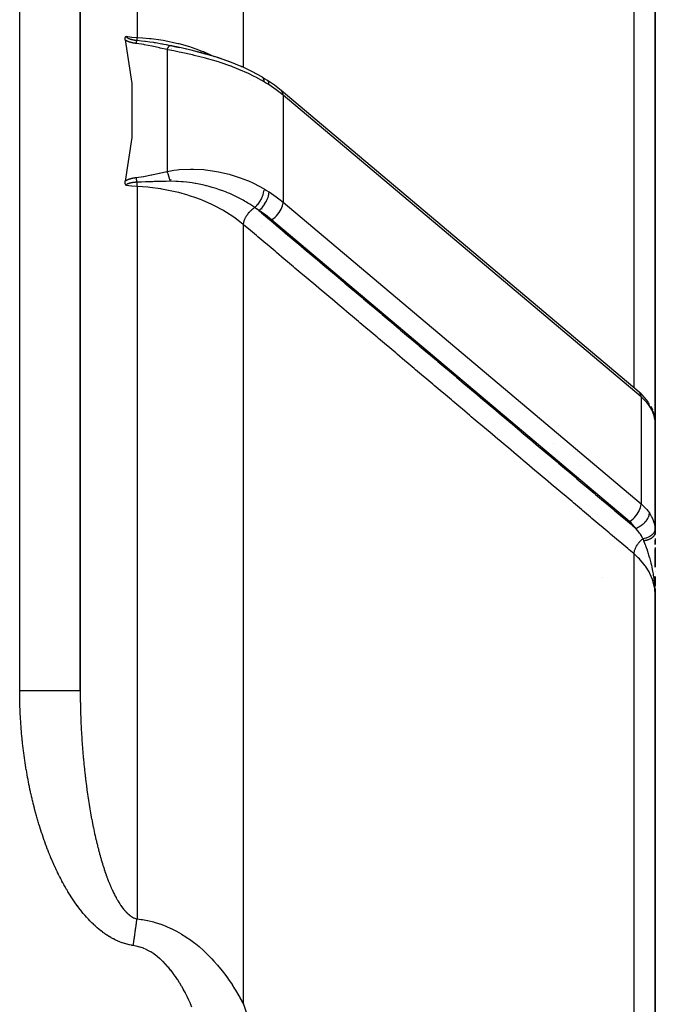
# Model space of a CAD drawing. Units: millimetres. Extents: x -402 to 651, y -437 to 437.
# Drawn here: x 49 to 70, y 336 to 369 of the extents above; entities that cross this region are included whole.
import ezdxf

# ---------------------------------------------------------------- set-up
doc = ezdxf.new("R2010")
doc.units = ezdxf.units.MM
doc.linetypes.add('DASHED', pattern=[9.652, 8.128, -1.524])
doc.layers.add('nevidi', color=4, linetype='DASHED')

msp = doc.modelspace()

# ---------------------------------------------------------------- linework, layer by layer
at = {"color": 2}
for p, q in [((51.001, 346.548), (51.001, 422)), ((51.001, 422), (51.001, 346.548)), ((70.001, 354.632), (70.001, 375.832)), ((70.001, 375.832), (70.001, 354.632)), ((54.337, 367.777), (53.963, 367.854)), ((54.337, 367.777), (53.97, 367.857)), ((54.001, 367.845), (54.001, 367.847)), ((54.001, 367.845), (54.001, 367.847)), ((54.001, 367.845), (54.001, 367.847)), ((54.001, 367.825), (54.001, 367.827)), ((54.001, 367.825), (54.001, 367.827)), ((54.001, 367.825), (54.001, 367.827)), ((54.001, 367.755), (54.001, 367.756)), ((54.001, 367.755), (54.001, 367.756)), ((54.001, 367.755), (54.001, 367.756)), ((54.001, 367.743), (54.001, 367.744)), ((54.001, 367.743), (54.001, 367.744)), ((54.001, 367.743), (54.001, 367.744)), ((54.001, 367.715), (54.001, 367.717)), ((54.001, 367.715), (54.001, 367.717)), ((54.001, 367.715), (54.001, 367.717)), ((54.706, 367.691), (54.337, 367.777)), ((56.32, 367.168), (56.337, 367.16)), ((69.47, 356.402), (57.638, 366.373)), ((54.001, 363.698), (54.001, 363.699)), ((54.001, 363.424), (54.001, 363.426)), ((57.001, 362.956), (57.001, 362.953)), ((57.001, 362.892), (57.001, 362.891)), ((57.001, 362.679), (57.001, 362.677)), ((57.001, 362.456), (57.001, 362.455)), ((57.001, 362.382), (57.001, 362.381)), ((57.001, 361.879), (57.001, 361.876)), ((70.001, 357.327), (70.001, 357.855)), ((70.001, 357.855), (70.001, 357.327)), ((69.535, 356.344), (69.47, 356.402)), ((69.535, 356.344), (69.562, 356.317)), ((69.849, 355.94), (69.907, 355.814)), ((69.923, 355.776), (69.907, 355.814)), ((69.923, 355.776), (69.963, 355.649)), ((69.972, 355.608), (69.963, 355.649)), ((69.972, 355.608), (69.994, 355.49)), ((69.986, 355.53), (69.985, 355.532)), ((70, 351.827), (70, 355.415)), ((70, 355.41), (70, 355.415)), ((70.001, 354.632), (70.001, 355.369)), ((70, 354.652), (70.001, 354.632)), ((70.001, 354.632), (70.001, 351.699)), ((70.001, 354.632), (70.001, 353)), ((70.001, 354.632), (70.001, 353)), ((70.001, 351.699), (70.001, 353)), ((70.001, 351.767), (70.001, 351.748)), ((70.001, 351.561), (70.001, 351.497)), ((70.001, 351.364), (70.001, 351.506)), ((70.001, 351.506), (70.001, 351.364)), ((70.001, 351.274), (70.001, 350.764)), ((70.001, 350.618), (70.001, 351.22)), ((70.001, 351.22), (70.001, 350.618)), ((70.001, 350.461), (70.001, 350.463)), ((70.001, 350.463), (70.001, 350.461)), ((70.001, 350.309), (70.001, 350.298)), ((70.001, 350), (70.001, 350.306)), ((70.001, 350.306), (70.001, 349.994)), ((70.001, 350.153), (70.001, 350.049)), ((69.989, 350), (69.992, 350)), ((69.989, 350), (69.992, 350)), ((69.996, 350), (69.998, 350)), ((69.996, 350), (69.998, 350)), ((69.999, 350), (70.001, 350)), ((69.999, 350), (70.001, 350)), ((69.999, 349.829), (70, 349.792)), ((69.999, 349.829), (70, 349.785)), ((69.999, 349.828), (70.001, 349.701)), ((69.999, 349.828), (69.999, 349.801)), ((70, 349.813), (70, 349.774)), ((70, 349.81), (70, 349.774)), ((70, 349.807), (70, 349.774)), ((70, 349.804), (70.001, 349.774)), ((70, 349.802), (70.001, 349.774)), ((70, 349.8), (70.001, 349.774)), ((70.001, 349.908), (70.001, 349.698)), ((70.001, 349.838), (70.001, 349.698)), ((70.001, 349.834), (70.001, 349.774)), ((70.001, 349.81), (70.001, 349.774)), ((70.001, 349.807), (70.001, 349.774)), ((70.001, 349.803), (70.001, 349.774)), ((70.001, 349.801), (70.001, 349.774)), ((70.001, 349.798), (70.001, 349.774)), ((70.001, 349.798), (70.001, 349.774)), ((70.001, 349.796), (70.001, 349.774)), ((70.001, 349.796), (70.001, 349.774)), ((70.001, 349.795), (70.001, 349.774)), ((70.001, 349.794), (70.001, 349.774)), ((70.001, 349.793), (70.001, 349.774)), ((70.001, 349.793), (70.001, 349.774)), ((70.001, 349.792), (70.001, 349.774)), ((70.001, 349.791), (70.001, 349.774)), ((70.001, 349.79), (70.001, 349.774)), ((70.001, 349.79), (70.001, 349.774)), ((70.001, 349.789), (70.001, 349.774)), ((70.001, 349.789), (70.001, 349.78)), ((70.001, 298.5), (70.001, 349.682)), ((70.001, 349.682), (70.001, 298.5))]:
    msp.add_line(p, q, dxfattribs=at)
for points in [[(52.484, 368.045), (52.483, 368.051), (52.483, 368.053), (52.482, 368.06), (52.482, 368.062), (52.482, 368.067), (52.481, 368.071), (52.481, 368.075), (52.481, 368.08), (52.482, 368.082), (52.482, 368.089), (52.482, 368.09), (52.483, 368.094), (52.483, 368.097), (52.483, 368.097), (52.484, 368.103), (52.484, 368.105), (52.486, 368.11), (52.486, 368.112), (52.488, 368.116), (52.489, 368.119), (52.49, 368.122), (52.491, 368.126), (52.492, 368.127), (52.494, 368.132), (52.495, 368.133), (52.495, 368.134), (52.497, 368.138), (52.498, 368.138), (52.5, 368.142), (52.501, 368.144), (52.504, 368.147), (52.505, 368.149), (52.507, 368.151), (52.509, 368.153), (52.51, 368.155), (52.513, 368.157), (52.514, 368.158), (52.517, 368.161), (52.517, 368.162), (52.519, 368.163)], [(52.484, 368.045), (52.709, 366.6), (52.709, 364.821), (52.484, 363.376)], [(53.97, 367.857), (53.97, 367.857), (53.975, 367.857)], [(54.161, 367.817), (54.231, 367.801), (54.287, 367.788)], [(55.142, 367.577), (54.743, 367.684), (54.333, 367.776)], [(55.539, 367.459), (55.147, 367.579), (54.743, 367.683)], [(55.933, 367.324), (55.547, 367.459), (55.15, 367.577)], [(56.32, 367.168), (55.946, 367.321), (55.555, 367.455)], [(57, 366.821), (56.694, 366.991), (56.337, 367.16)], [(57.024, 366.807), (57.103, 366.759), (57.181, 366.71)], [(57.184, 366.707), (57.181, 366.709), (57.181, 366.71)], [(57.638, 366.373), (57.419, 366.545), (57.184, 366.707)], [(52.519, 363.237), (52.517, 363.239), (52.516, 363.24), (52.513, 363.245), (52.512, 363.247), (52.509, 363.251), (52.507, 363.254), (52.505, 363.257), (52.503, 363.262), (52.501, 363.264), (52.498, 363.27), (52.498, 363.271), (52.495, 363.277), (52.494, 363.279), (52.494, 363.279), (52.491, 363.287), (52.491, 363.289), (52.489, 363.295), (52.488, 363.299), (52.486, 363.303), (52.485, 363.31), (52.484, 363.312), (52.483, 363.321), (52.483, 363.321), (52.483, 363.324), (52.482, 363.33), (52.482, 363.332), (52.482, 363.333), (52.481, 363.34), (52.481, 363.343), (52.481, 363.349), (52.482, 363.355), (52.482, 363.359), (52.483, 363.366), (52.483, 363.368), (52.484, 363.376)], [(69.76, 356.085), (69.711, 356.152), (69.562, 356.317)], [(69.777, 356.059), (69.776, 356.061), (69.76, 356.085)], [(70, 351.827), (70, 351.822), (70.001, 351.773), (70.001, 351.767)], [(70.001, 349.698), (70, 349.774), (69.999, 349.827)]]:
    msp.add_lwpolyline(points, dxfattribs=at)
msp.add_arc((69.001, 353), 1, 358.7824, 0, dxfattribs=at)
at = {"layer": 'nevidi', "color": 7, "linetype": 'Continuous'}
for p, q in [((49.001, 346.548), (49.001, 422)), ((52.877, 385.206), (52.877, 368.124)), ((56.396, 367.132), (56.396, 383.089)), ((69.299, 356.546), (69.299, 377.763)), ((53.871, 367.723), (53.871, 363.699)), ((55.438, 367.49), (55.445, 367.487)), ((55.989, 367.171), (55.991, 367.17)), ((56.396, 367.093), (56.396, 367.095)), ((56.396, 367.068), (56.396, 367.069)), ((56.396, 367.005), (56.396, 367.006)), ((56.587, 366.71), (56.588, 366.709)), ((57.702, 366.216), (57.702, 362.68)), ((69.533, 356.245), (57.702, 366.216)), ((52.877, 363.198), (52.877, 338.993)), ((57.702, 362.68), (69.533, 352.709)), ((56.396, 336.173), (56.396, 361.937)), ((69.15, 352.129), (57.318, 362.099)), ((69.533, 356.245), (69.533, 352.709)), ((64.22, 355.341), (64.218, 355.342)), ((64.279, 355.325), (64.277, 355.326)), ((66.645, 354.709), (66.646, 354.709)), ((67.483, 353.983), (67.484, 353.981)), ((69.001, 352.359), (69.001, 352.361)), ((69.001, 352.28), (69.001, 352.281)), ((69.299, 298.486), (69.299, 351.057)), ((68.249, 350.269), (68.25, 350.268))]:
    msp.add_line(p, q, dxfattribs=at)
for points in [[(52.85, 367.926), (52.846, 367.926), (52.846, 367.926), (52.835, 367.928), (52.835, 367.928), (52.825, 367.929), (52.824, 367.929), (52.814, 367.931), (52.813, 367.931), (52.803, 367.932), (52.803, 367.932), (52.792, 367.934), (52.792, 367.934), (52.782, 367.935), (52.781, 367.936), (52.771, 367.937), (52.771, 367.937), (52.761, 367.939), (52.76, 367.939), (52.75, 367.941), (52.75, 367.941), (52.739, 367.943), (52.739, 367.943), (52.729, 367.946), (52.729, 367.946), (52.719, 367.948), (52.718, 367.948), (52.708, 367.95), (52.708, 367.951), (52.698, 367.953), (52.698, 367.953), (52.688, 367.956), (52.687, 367.956), (52.678, 367.958), (52.677, 367.958), (52.667, 367.961), (52.667, 367.961), (52.657, 367.964), (52.657, 367.964), (52.648, 367.967), (52.647, 367.967), (52.638, 367.97), (52.637, 367.971), (52.628, 367.974), (52.627, 367.974), (52.618, 367.977), (52.618, 367.977), (52.608, 367.981), (52.608, 367.981), (52.599, 367.984), (52.598, 367.984), (52.589, 367.988), (52.589, 367.988), (52.58, 367.992), (52.58, 367.992), (52.571, 367.996), (52.57, 367.996), (52.562, 368), (52.561, 368), (52.553, 368.004), (52.552, 368.005), (52.544, 368.009), (52.543, 368.009), (52.535, 368.013), (52.534, 368.014), (52.526, 368.018), (52.526, 368.018), (52.518, 368.023), (52.517, 368.023), (52.509, 368.028), (52.509, 368.028), (52.501, 368.033), (52.501, 368.033), (52.493, 368.038), (52.493, 368.039), (52.485, 368.044), (52.485, 368.044), (52.484, 368.045)], [(52.519, 368.163), (52.521, 368.163), (52.697, 368.137), (52.703, 368.137), (52.709, 368.136), (52.877, 368.124)], [(52.519, 368.163), (52.519, 368.161), (52.519, 368.161), (52.52, 368.157), (52.521, 368.157), (52.522, 368.154), (52.522, 368.153), (52.525, 368.15), (52.525, 368.15), (52.527, 368.146), (52.527, 368.146), (52.53, 368.142), (52.53, 368.142), (52.533, 368.138), (52.533, 368.138), (52.537, 368.134), (52.537, 368.134), (52.541, 368.131), (52.541, 368.131), (52.545, 368.127), (52.545, 368.127), (52.549, 368.124), (52.55, 368.123), (52.552, 368.121), (52.554, 368.12), (52.554, 368.12), (52.559, 368.116), (52.559, 368.116), (52.564, 368.113), (52.564, 368.113), (52.57, 368.11), (52.57, 368.11), (52.574, 368.107), (52.575, 368.106), (52.575, 368.106), (52.581, 368.103), (52.581, 368.103), (52.587, 368.1), (52.587, 368.1), (52.593, 368.097), (52.593, 368.097), (52.599, 368.094), (52.6, 368.094), (52.606, 368.091), (52.606, 368.091), (52.612, 368.088), (52.613, 368.088), (52.619, 368.086), (52.619, 368.086), (52.626, 368.083), (52.626, 368.083), (52.633, 368.08), (52.633, 368.08), (52.64, 368.078), (52.64, 368.078), (52.645, 368.076), (52.647, 368.075), (52.647, 368.075), (52.654, 368.073), (52.655, 368.073), (52.662, 368.07), (52.662, 368.07), (52.669, 368.068), (52.67, 368.068), (52.677, 368.066), (52.677, 368.066), (52.685, 368.064), (52.685, 368.064), (52.692, 368.062), (52.692, 368.062), (52.7, 368.06), (52.7, 368.06), (52.7, 368.059), (52.708, 368.058), (52.708, 368.058), (52.716, 368.056), (52.716, 368.056), (52.724, 368.054), (52.724, 368.054), (52.731, 368.052), (52.732, 368.052), (52.74, 368.05), (52.74, 368.05), (52.748, 368.049), (52.748, 368.049), (52.756, 368.047), (52.756, 368.047), (52.764, 368.046), (52.764, 368.046), (52.773, 368.044), (52.773, 368.044), (52.781, 368.043), (52.781, 368.043), (52.789, 368.041), (52.79, 368.041), (52.798, 368.04), (52.798, 368.04), (52.806, 368.039), (52.806, 368.039), (52.815, 368.038), (52.815, 368.037), (52.823, 368.036), (52.824, 368.036), (52.832, 368.035), (52.832, 368.035), (52.841, 368.034), (52.841, 368.034), (52.849, 368.033), (52.849, 368.033), (52.858, 368.032), (52.858, 368.032), (52.866, 368.032), (52.867, 368.032), (52.875, 368.031), (52.876, 368.031), (52.877, 368.031), (52.879, 368.03)], [(52.85, 367.926), (52.854, 367.942), (52.855, 367.947), (52.855, 367.948), (52.86, 367.967), (52.86, 367.967), (52.86, 367.968), (52.864, 367.982), (52.865, 367.986), (52.865, 367.987), (52.87, 368.003), (52.87, 368.003), (52.87, 368.004), (52.874, 368.015), (52.875, 368.018), (52.875, 368.019), (52.879, 368.03)], [(52.877, 368.124), (52.891, 368.123), (53.056, 368.113), (53.291, 368.093), (53.35, 368.087), (53.663, 368.044), (53.74, 368.032), (53.798, 368.022), (54.18, 367.941), (54.237, 367.928), (54.254, 367.923), (54.609, 367.822), (54.664, 367.805), (54.819, 367.752), (55.02, 367.676), (55.072, 367.655), (55.35, 367.533), (55.408, 367.505), (55.431, 367.494)], [(52.879, 368.031), (52.878, 368.05), (52.878, 368.053), (52.878, 368.056), (52.878, 368.057), (52.877, 368.084), (52.877, 368.088), (52.877, 368.088), (52.877, 368.088), (52.877, 368.124)], [(52.879, 368.031), (53.025, 368.018), (53.133, 368.006), (53.158, 368.003), (53.299, 367.983), (53.419, 367.964), (53.44, 367.961), (53.487, 367.953), (53.693, 367.915), (53.716, 367.911), (53.763, 367.901), (53.836, 367.887), (53.961, 367.861), (53.975, 367.857)], [(53.871, 367.723), (53.64, 367.775), (53.623, 367.779), (53.382, 367.833), (53.365, 367.836), (53.121, 367.885), (53.104, 367.888), (52.855, 367.925), (52.85, 367.926)], [(53.871, 367.723), (53.879, 367.739), (53.88, 367.741), (53.888, 367.758), (53.889, 367.759), (53.889, 367.759), (53.89, 367.761), (53.897, 367.774), (53.898, 367.776), (53.906, 367.79), (53.907, 367.791), (53.908, 367.794), (53.909, 367.795), (53.915, 367.804), (53.915, 367.805), (53.923, 367.816), (53.924, 367.817), (53.927, 367.821), (53.928, 367.822), (53.931, 367.827), (53.932, 367.828), (53.94, 367.836), (53.94, 367.837), (53.945, 367.841), (53.945, 367.842), (53.948, 367.844)], [(57.077, 366.657), (56.804, 366.809), (56.753, 366.836), (56.558, 366.932), (56.432, 366.99), (56.377, 367.014), (56.035, 367.153), (55.984, 367.172), (55.979, 367.174), (55.623, 367.297), (55.565, 367.316), (55.375, 367.374), (55.201, 367.423), (55.141, 367.439), (54.77, 367.532), (54.739, 367.539), (54.709, 367.547), (54.331, 367.629), (54.27, 367.642), (54.089, 367.679), (53.895, 367.718), (53.871, 367.723)], [(53.948, 367.845), (53.955, 367.85), (53.956, 367.85), (53.961, 367.853), (53.962, 367.854), (53.963, 367.854), (53.963, 367.854), (53.97, 367.857)], [(53.975, 367.857), (53.997, 367.853), (54.161, 367.817)], [(57.077, 366.657), (57.075, 366.689), (57.075, 366.692), (57.075, 366.693), (57.069, 366.725), (57.069, 366.728), (57.068, 366.729), (57.059, 366.757), (57.058, 366.76), (57.058, 366.761), (57.044, 366.784), (57.043, 366.786), (57.042, 366.787), (57.025, 366.805), (57.024, 366.807), (57.023, 366.807), (57.003, 366.82), (57, 366.821)], [(57.24, 366.556), (57.171, 366.6), (57.159, 366.607), (57.087, 366.651), (57.085, 366.652), (57.077, 366.657)], [(57.24, 366.556), (57.239, 366.572), (57.238, 366.591), (57.238, 366.592), (57.234, 366.615), (57.231, 366.629), (57.231, 366.629), (57.223, 366.653), (57.219, 366.661), (57.219, 366.662), (57.206, 366.683), (57.203, 366.688), (57.202, 366.689), (57.184, 366.707)], [(57.702, 366.216), (57.558, 366.331), (57.479, 366.391), (57.24, 366.556)], [(57.702, 366.216), (57.701, 366.232), (57.695, 366.275), (57.683, 366.314), (57.663, 366.347), (57.638, 366.373)], [(52.484, 363.376), (52.485, 363.377), (52.485, 363.377), (52.493, 363.383), (52.493, 363.383), (52.501, 363.388), (52.501, 363.388), (52.509, 363.393), (52.509, 363.393), (52.517, 363.398), (52.517, 363.398), (52.526, 363.403), (52.526, 363.403), (52.534, 363.408), (52.534, 363.408), (52.543, 363.412), (52.543, 363.412), (52.552, 363.417), (52.552, 363.417), (52.561, 363.421), (52.561, 363.421), (52.57, 363.425), (52.57, 363.425), (52.579, 363.429), (52.58, 363.429), (52.589, 363.433), (52.589, 363.433), (52.598, 363.437), (52.598, 363.437), (52.608, 363.441), (52.608, 363.441), (52.617, 363.444), (52.618, 363.444), (52.627, 363.447), (52.627, 363.448), (52.637, 363.451), (52.637, 363.451), (52.647, 363.454), (52.647, 363.454), (52.657, 363.457), (52.657, 363.457), (52.667, 363.46), (52.667, 363.46), (52.677, 363.463), (52.677, 363.463), (52.687, 363.466), (52.687, 363.466), (52.697, 363.468), (52.698, 363.468), (52.707, 363.471), (52.708, 363.471), (52.718, 363.473), (52.718, 363.473), (52.728, 363.476), (52.729, 363.476), (52.739, 363.478), (52.739, 363.478), (52.749, 363.48), (52.75, 363.48), (52.76, 363.482), (52.76, 363.482), (52.77, 363.484), (52.771, 363.484), (52.781, 363.486), (52.781, 363.486), (52.792, 363.488), (52.792, 363.488), (52.802, 363.489), (52.803, 363.489), (52.813, 363.491), (52.813, 363.491), (52.824, 363.492), (52.824, 363.492), (52.835, 363.494), (52.835, 363.494), (52.846, 363.495), (52.846, 363.495), (52.85, 363.495)], [(52.85, 363.495), (53.088, 363.53), (53.105, 363.533), (53.349, 363.582), (53.365, 363.585), (53.607, 363.639), (53.624, 363.643), (53.866, 363.698), (53.871, 363.699)], [(52.879, 363.34), (52.876, 363.361), (52.875, 363.367), (52.874, 363.368), (52.87, 363.395), (52.87, 363.396), (52.87, 363.396), (52.866, 363.417), (52.865, 363.422), (52.865, 363.424), (52.86, 363.449), (52.86, 363.449), (52.86, 363.45), (52.856, 363.469), (52.855, 363.473), (52.855, 363.474), (52.85, 363.495)], [(53.871, 363.699), (54.089, 363.736), (54.209, 363.751), (54.27, 363.757), (54.647, 363.775), (54.709, 363.775), (54.739, 363.775), (55.081, 363.756), (55.141, 363.75), (55.375, 363.721), (55.506, 363.699), (55.565, 363.688), (55.921, 363.604), (55.979, 363.588), (55.984, 363.587), (56.322, 363.476), (56.377, 363.456), (56.558, 363.382), (56.702, 363.318), (56.753, 363.293), (57.058, 363.131), (57.077, 363.121)], [(53.975, 363.371), (53.97, 363.396), (53.969, 363.398), (53.963, 363.424), (53.962, 363.425), (53.962, 363.427), (53.962, 363.428), (53.955, 363.453), (53.955, 363.455), (53.948, 363.481), (53.947, 363.484), (53.946, 363.487), (53.945, 363.489), (53.94, 363.509), (53.939, 363.511), (53.931, 363.536), (53.931, 363.538), (53.928, 363.546), (53.928, 363.548), (53.923, 363.562), (53.922, 363.565), (53.915, 363.588), (53.914, 363.59), (53.91, 363.602), (53.909, 363.604), (53.906, 363.613), (53.905, 363.615), (53.897, 363.637), (53.896, 363.639), (53.89, 363.653), (53.89, 363.655), (53.888, 363.659), (53.887, 363.661), (53.879, 363.681), (53.878, 363.683), (53.871, 363.699)], [(52.879, 363.34), (52.876, 363.34), (52.876, 363.34), (52.867, 363.34), (52.867, 363.34), (52.858, 363.339), (52.858, 363.339), (52.85, 363.339), (52.849, 363.339), (52.841, 363.338), (52.841, 363.338), (52.832, 363.337), (52.832, 363.337), (52.824, 363.337), (52.824, 363.337), (52.815, 363.336), (52.815, 363.336), (52.807, 363.335), (52.806, 363.335), (52.798, 363.334), (52.798, 363.334), (52.79, 363.334), (52.79, 363.334), (52.781, 363.333), (52.781, 363.333), (52.773, 363.332), (52.773, 363.332), (52.765, 363.331), (52.764, 363.331), (52.764, 363.331), (52.756, 363.33), (52.756, 363.33), (52.748, 363.329), (52.748, 363.329), (52.74, 363.328), (52.74, 363.328), (52.732, 363.327), (52.732, 363.327), (52.724, 363.325), (52.724, 363.325), (52.716, 363.324), (52.716, 363.324), (52.708, 363.323), (52.708, 363.323), (52.7, 363.322), (52.7, 363.322), (52.7, 363.322), (52.693, 363.32), (52.692, 363.32), (52.685, 363.319), (52.685, 363.319), (52.677, 363.317), (52.677, 363.317), (52.67, 363.316), (52.67, 363.316), (52.669, 363.316), (52.662, 363.314), (52.662, 363.314), (52.655, 363.312), (52.655, 363.312), (52.648, 363.311), (52.647, 363.311), (52.645, 363.31), (52.641, 363.309), (52.64, 363.309), (52.633, 363.307), (52.633, 363.307), (52.627, 363.305), (52.626, 363.305), (52.62, 363.303), (52.619, 363.303), (52.613, 363.301), (52.613, 363.301), (52.606, 363.299), (52.606, 363.299), (52.6, 363.297), (52.6, 363.297), (52.596, 363.295), (52.593, 363.294), (52.593, 363.294), (52.587, 363.292), (52.587, 363.292), (52.581, 363.289), (52.581, 363.289), (52.576, 363.287), (52.576, 363.287), (52.57, 363.284), (52.57, 363.284), (52.565, 363.282), (52.564, 363.282), (52.56, 363.279), (52.559, 363.279), (52.555, 363.276), (52.554, 363.276), (52.552, 363.275), (52.55, 363.273), (52.55, 363.273), (52.545, 363.27), (52.545, 363.27), (52.544, 363.269), (52.541, 363.267), (52.541, 363.267), (52.537, 363.264), (52.537, 363.263), (52.534, 363.26), (52.534, 363.26), (52.53, 363.257), (52.53, 363.257), (52.527, 363.253), (52.527, 363.253), (52.525, 363.25), (52.525, 363.25), (52.522, 363.246), (52.522, 363.246), (52.521, 363.243), (52.521, 363.242), (52.519, 363.239), (52.519, 363.239), (52.519, 363.237)], [(52.877, 363.198), (52.875, 363.198), (52.709, 363.211), (52.697, 363.212), (52.691, 363.213), (52.519, 363.237)], [(52.877, 363.198), (52.877, 363.237), (52.877, 363.241), (52.877, 363.241), (52.877, 363.243), (52.878, 363.29), (52.878, 363.291), (52.878, 363.295), (52.879, 363.34)], [(56.396, 361.937), (56.387, 361.945), (56.278, 362.033), (56.116, 362.155), (56.074, 362.185), (55.839, 362.339), (55.779, 362.375), (55.734, 362.402), (55.416, 362.572), (55.367, 362.596), (55.35, 362.604), (55.025, 362.746), (54.973, 362.767), (54.819, 362.824), (54.615, 362.893), (54.561, 362.91), (54.254, 362.997), (54.19, 363.013), (54.134, 363.026), (53.75, 363.104), (53.693, 363.114), (53.663, 363.119), (53.297, 363.167), (53.238, 363.173), (53.056, 363.188), (52.877, 363.198)], [(53.975, 363.371), (53.836, 363.369), (53.81, 363.369), (53.773, 363.368), (53.741, 363.368), (53.717, 363.367), (53.613, 363.364), (53.487, 363.36), (53.462, 363.36), (53.441, 363.359), (53.404, 363.358), (53.305, 363.354), (53.182, 363.35), (53.176, 363.35), (53.158, 363.349), (53.025, 363.345), (52.914, 363.341), (52.894, 363.341), (52.879, 363.34)], [(56.768, 362.503), (56.6, 362.615), (56.543, 362.651), (56.5, 362.676), (56.43, 362.718), (56.382, 362.745), (56.322, 362.778), (56.232, 362.825), (56.186, 362.848), (56.162, 362.86), (56.031, 362.922), (55.939, 362.963), (55.898, 362.98), (55.849, 363), (55.831, 363.008), (55.714, 363.053), (55.608, 363.091), (55.544, 363.113), (55.493, 363.13), (55.488, 363.131), (55.364, 363.169), (55.263, 363.198), (55.176, 363.22), (55.162, 363.224), (55.124, 363.233), (55.04, 363.252), (54.927, 363.276), (54.821, 363.296), (54.795, 363.3), (54.74, 363.31), (54.705, 363.315), (54.607, 363.329), (54.524, 363.339), (54.4, 363.352), (54.397, 363.352), (54.343, 363.357), (54.241, 363.364), (54.195, 363.366), (54.161, 363.367), (54.001, 363.371), (53.997, 363.371), (53.975, 363.371)], [(56.768, 362.503), (56.797, 362.531), (56.801, 362.534), (56.802, 362.535), (56.836, 362.571), (56.839, 362.575), (56.84, 362.576), (56.872, 362.615), (56.876, 362.619), (56.876, 362.62), (56.908, 362.663), (56.911, 362.667), (56.911, 362.668), (56.941, 362.713), (56.943, 362.718), (56.944, 362.719), (56.971, 362.765), (56.974, 362.77), (56.974, 362.771), (56.998, 362.819), (57, 362.824), (57.001, 362.825), (57.022, 362.873), (57.024, 362.878), (57.024, 362.879), (57.041, 362.927), (57.043, 362.931), (57.043, 362.933), (57.057, 362.979), (57.058, 362.984), (57.058, 362.985), (57.068, 363.03), (57.069, 363.034), (57.069, 363.036), (57.075, 363.078), (57.075, 363.082), (57.075, 363.083)], [(56.903, 362.405), (56.919, 362.418), (56.938, 362.434), (56.939, 362.435), (56.964, 362.458), (56.979, 362.473), (56.98, 362.474), (57.007, 362.504), (57.019, 362.517), (57.019, 362.518), (57.049, 362.554), (57.057, 362.564), (57.057, 362.565), (57.089, 362.608), (57.092, 362.614), (57.093, 362.615), (57.125, 362.665), (57.125, 362.666), (57.126, 362.667), (57.155, 362.719), (57.155, 362.721), (57.157, 362.723), (57.18, 362.774), (57.181, 362.775), (57.184, 362.782), (57.202, 362.828), (57.202, 362.829), (57.206, 362.84), (57.219, 362.881), (57.219, 362.882), (57.223, 362.898), (57.231, 362.932), (57.231, 362.933), (57.234, 362.952), (57.238, 362.98), (57.238, 362.981), (57.239, 363.003), (57.24, 363.02)], [(57.077, 363.121), (57.085, 363.116), (57.147, 363.078), (57.159, 363.071), (57.23, 363.026), (57.24, 363.02)], [(57.24, 363.02), (57.479, 362.856), (57.558, 362.796), (57.702, 362.68)], [(56.396, 361.937), (56.397, 361.955), (56.399, 361.976), (56.4, 361.979), (56.4, 361.984), (56.403, 362.001), (56.408, 362.023), (56.41, 362.029), (56.411, 362.034), (56.415, 362.05), (56.422, 362.073), (56.426, 362.082), (56.427, 362.087), (56.432, 362.1), (56.442, 362.123), (56.447, 362.136), (56.45, 362.141), (56.454, 362.151), (56.466, 362.174), (56.475, 362.19), (56.478, 362.195), (56.481, 362.202), (56.495, 362.225), (56.507, 362.244), (56.51, 362.249), (56.513, 362.252), (56.529, 362.275), (56.544, 362.296), (56.548, 362.301), (56.566, 362.323), (56.585, 362.346), (56.587, 362.348), (56.589, 362.35), (56.606, 362.368), (56.628, 362.392), (56.629, 362.392), (56.634, 362.397), (56.649, 362.411), (56.672, 362.432), (56.676, 362.435), (56.681, 362.439), (56.693, 362.45), (56.718, 362.469), (56.724, 362.473), (56.729, 362.477), (56.739, 362.484), (56.764, 362.501), (56.768, 362.503)], [(56.903, 362.405), (56.845, 362.447), (56.836, 362.454), (56.776, 362.497), (56.768, 362.503)], [(57.318, 362.099), (57.337, 362.11), (57.388, 362.146), (57.437, 362.187), (57.485, 362.233), (57.53, 362.283), (57.571, 362.336), (57.607, 362.391), (57.638, 362.447), (57.663, 362.504), (57.683, 362.559), (57.695, 362.613), (57.701, 362.663), (57.702, 362.68)], [(56.903, 362.405), (56.944, 362.371), (56.987, 362.334), (57.251, 362.112), (57.294, 362.076), (57.557, 361.854), (57.601, 361.817), (57.864, 361.595), (57.907, 361.558), (58.171, 361.336), (58.214, 361.3), (58.477, 361.078), (58.521, 361.041), (58.784, 360.819), (58.827, 360.783), (59.091, 360.56), (59.134, 360.524), (59.397, 360.302), (59.441, 360.265), (59.704, 360.043), (59.747, 360.007), (60.011, 359.785), (60.054, 359.748), (60.317, 359.526), (60.361, 359.49), (60.624, 359.267), (60.667, 359.231), (60.931, 359.009), (60.974, 358.972), (61.237, 358.75), (61.281, 358.714), (61.544, 358.492), (61.587, 358.455), (61.851, 358.233), (61.894, 358.196), (62.158, 357.974), (62.201, 357.938), (62.464, 357.716), (62.507, 357.679), (62.771, 357.457), (62.814, 357.421), (63.078, 357.198), (63.121, 357.162), (63.384, 356.94), (63.428, 356.903), (63.691, 356.681), (63.734, 356.645), (63.998, 356.423), (64.041, 356.386), (64.304, 356.164), (64.348, 356.127), (64.611, 355.905), (64.654, 355.869), (64.918, 355.647), (64.961, 355.61), (65.224, 355.388), (65.268, 355.351), (65.531, 355.129), (65.574, 355.093), (65.838, 354.871), (65.881, 354.834), (66.144, 354.612), (66.188, 354.576), (66.451, 354.353), (66.494, 354.317), (66.758, 354.095), (66.801, 354.058), (67.064, 353.836), (67.108, 353.8), (67.371, 353.577), (67.414, 353.541), (67.678, 353.319), (67.721, 353.282), (67.984, 353.06), (68.028, 353.024), (68.291, 352.802), (68.334, 352.765), (68.598, 352.543), (68.641, 352.506), (68.904, 352.284), (68.948, 352.248), (69.211, 352.026), (69.254, 351.989), (69.354, 351.905)], [(57.318, 362.099), (57.118, 362.257), (56.903, 362.405)], [(69.299, 351.057), (69.135, 351.196), (69.091, 351.232), (68.828, 351.454), (68.785, 351.491), (68.521, 351.713), (68.478, 351.75), (68.215, 351.972), (68.171, 352.008), (67.908, 352.23), (67.865, 352.267), (67.601, 352.489), (67.558, 352.525), (67.295, 352.747), (67.251, 352.784), (66.988, 353.006), (66.945, 353.043), (66.681, 353.265), (66.638, 353.301), (66.375, 353.523), (66.331, 353.56), (66.068, 353.782), (66.025, 353.818), (65.761, 354.04), (65.718, 354.077), (65.455, 354.299), (65.411, 354.336), (65.148, 354.558), (65.105, 354.594), (64.841, 354.816), (64.798, 354.853), (64.535, 355.075), (64.491, 355.111), (64.228, 355.333), (64.185, 355.37), (63.921, 355.592), (63.878, 355.629), (63.615, 355.851), (63.571, 355.887), (63.308, 356.109), (63.265, 356.146), (63.001, 356.368), (62.958, 356.404), (62.695, 356.626), (62.651, 356.663), (62.388, 356.885), (62.345, 356.922), (62.081, 357.144), (62.038, 357.18), (61.775, 357.402), (61.731, 357.439), (61.468, 357.661), (61.425, 357.697), (61.161, 357.919), (61.118, 357.956), (60.854, 358.178), (60.811, 358.215), (60.548, 358.437), (60.505, 358.473), (60.241, 358.695), (60.198, 358.732), (59.934, 358.954), (59.891, 358.99), (59.628, 359.212), (59.584, 359.249), (59.321, 359.471), (59.278, 359.507), (59.014, 359.73), (58.971, 359.766), (58.708, 359.988), (58.664, 360.025), (58.401, 360.247), (58.358, 360.283), (58.094, 360.505), (58.051, 360.542), (57.788, 360.764), (57.744, 360.8), (57.481, 361.023), (57.438, 361.059), (57.174, 361.281), (57.131, 361.318), (56.867, 361.54), (56.824, 361.576), (56.561, 361.798), (56.518, 361.835), (56.396, 361.937)], [(69.533, 356.245), (69.533, 356.261), (69.527, 356.305), (69.514, 356.343), (69.495, 356.376), (69.47, 356.402)], [(69.805, 355.947), (69.755, 356.016), (69.721, 356.058), (69.601, 356.184), (69.58, 356.204), (69.533, 356.245)], [(69.805, 355.947), (69.804, 355.963), (69.802, 355.983), (69.802, 355.985), (69.797, 356.008), (69.793, 356.023), (69.792, 356.025), (69.782, 356.049)], [(69.997, 355.452), (69.98, 355.554), (69.975, 355.571), (69.975, 355.573), (69.942, 355.682), (69.935, 355.699), (69.92, 355.738), (69.886, 355.809), (69.877, 355.826), (69.834, 355.901), (69.813, 355.935), (69.805, 355.947)], [(69.997, 355.452), (69.994, 355.488), (69.994, 355.49)], [(70, 355.415), (69.997, 355.448), (69.997, 355.452)], [(69.15, 352.129), (69.168, 352.14), (69.219, 352.175), (69.269, 352.217), (69.317, 352.263), (69.361, 352.312), (69.402, 352.365), (69.439, 352.421), (69.47, 352.477), (69.495, 352.533), (69.514, 352.588), (69.527, 352.642), (69.533, 352.692), (69.533, 352.709)], [(69.354, 351.905), (69.375, 351.913), (69.402, 351.923), (69.404, 351.924), (69.435, 351.939), (69.457, 351.949), (69.459, 351.951), (69.494, 351.97), (69.51, 351.98), (69.512, 351.981), (69.55, 352.007), (69.561, 352.015), (69.563, 352.016), (69.603, 352.048), (69.609, 352.053), (69.61, 352.055), (69.651, 352.093), (69.653, 352.095), (69.654, 352.097), (69.692, 352.139), (69.694, 352.141), (69.726, 352.185), (69.727, 352.187), (69.73, 352.191), (69.754, 352.232), (69.755, 352.234), (69.76, 352.242), (69.777, 352.28), (69.777, 352.282), (69.782, 352.294), (69.793, 352.327), (69.793, 352.329), (69.797, 352.345), (69.802, 352.373), (69.803, 352.375), (69.804, 352.395), (69.805, 352.411)], [(69.533, 352.709), (69.58, 352.668), (69.601, 352.649), (69.721, 352.523), (69.755, 352.48), (69.805, 352.411)], [(69.805, 352.411), (69.834, 352.366), (69.868, 352.308), (69.877, 352.29), (69.92, 352.198), (69.929, 352.175), (69.935, 352.157), (69.971, 352.036), (69.975, 352.019), (69.975, 352.017), (69.995, 351.89), (69.997, 351.875)], [(69.354, 351.905), (69.317, 351.957), (69.201, 352.083), (69.15, 352.129)], [(69.59, 351.563), (69.581, 351.581), (69.552, 351.636), (69.545, 351.649), (69.51, 351.705), (69.498, 351.724), (69.497, 351.725), (69.489, 351.737), (69.483, 351.745), (69.434, 351.811), (69.424, 351.823), (69.362, 351.897), (69.354, 351.905)], [(69.59, 351.563), (69.633, 351.571), (69.635, 351.572), (69.644, 351.574), (69.646, 351.574), (69.684, 351.584), (69.686, 351.585), (69.704, 351.591), (69.705, 351.591), (69.733, 351.601), (69.735, 351.602), (69.76, 351.612), (69.761, 351.612), (69.779, 351.62), (69.781, 351.621), (69.812, 351.637), (69.813, 351.637), (69.822, 351.642), (69.823, 351.643), (69.859, 351.665), (69.86, 351.666), (69.861, 351.666), (69.862, 351.667), (69.896, 351.693), (69.897, 351.694), (69.9, 351.696), (69.901, 351.697), (69.926, 351.721), (69.927, 351.722), (69.934, 351.73), (69.935, 351.731), (69.951, 351.751), (69.952, 351.752), (69.961, 351.766), (69.962, 351.767), (69.97, 351.782), (69.971, 351.783), (69.981, 351.804), (69.981, 351.804), (69.985, 351.814), (69.985, 351.815), (69.993, 351.842), (69.993, 351.842), (69.994, 351.846), (69.994, 351.847), (69.997, 351.875)], [(69.62, 351.497), (69.633, 351.499), (69.636, 351.499), (69.653, 351.502), (69.656, 351.503), (69.671, 351.505), (69.672, 351.506), (69.674, 351.506), (69.676, 351.507), (69.693, 351.51), (69.696, 351.511), (69.713, 351.515), (69.716, 351.516), (69.727, 351.519), (69.728, 351.519), (69.732, 351.52), (69.735, 351.521), (69.75, 351.526), (69.753, 351.527), (69.769, 351.532), (69.771, 351.533), (69.78, 351.537), (69.782, 351.537), (69.786, 351.539), (69.789, 351.54), (69.803, 351.546), (69.806, 351.547), (69.82, 351.553), (69.823, 351.554), (69.829, 351.557), (69.83, 351.558), (69.836, 351.561), (69.839, 351.562), (69.852, 351.569), (69.854, 351.57), (69.867, 351.577), (69.869, 351.579), (69.874, 351.582), (69.874, 351.582), (69.881, 351.586), (69.883, 351.588), (69.894, 351.595), (69.896, 351.597), (69.907, 351.605), (69.909, 351.606), (69.912, 351.609), (69.913, 351.609), (69.919, 351.615), (69.921, 351.616), (69.93, 351.625), (69.932, 351.626), (69.941, 351.635), (69.942, 351.636), (69.944, 351.638), (69.944, 351.639), (69.951, 351.645), (69.952, 351.647), (69.959, 351.656), (69.961, 351.658), (69.968, 351.667), (69.969, 351.669), (69.969, 351.669), (69.97, 351.67), (69.975, 351.678), (69.976, 351.68), (69.981, 351.69), (69.982, 351.691), (69.987, 351.701), (69.987, 351.702), (69.987, 351.703), (69.988, 351.703), (69.991, 351.712), (69.992, 351.714), (69.995, 351.724), (69.996, 351.726), (69.998, 351.736), (69.998, 351.736), (69.998, 351.737), (69.998, 351.738), (70, 351.748), (70, 351.749), (70.001, 351.759), (70.001, 351.761), (70.001, 351.767)], [(69.997, 351.875), (70, 351.828), (70, 351.827)], [(69.299, 351.057), (69.3, 351.071), (69.302, 351.094), (69.303, 351.096), (69.303, 351.096), (69.306, 351.117), (69.311, 351.141), (69.312, 351.143), (69.312, 351.144), (69.318, 351.166), (69.325, 351.19), (69.326, 351.192), (69.326, 351.193), (69.334, 351.216), (69.344, 351.24), (69.345, 351.243), (69.356, 351.266), (69.368, 351.291), (69.37, 351.293), (69.37, 351.294), (69.383, 351.317), (69.397, 351.341), (69.399, 351.344), (69.399, 351.344), (69.414, 351.367), (69.43, 351.39), (69.432, 351.393), (69.432, 351.394), (69.449, 351.416), (69.466, 351.438), (69.469, 351.441), (69.469, 351.442), (69.488, 351.463), (69.506, 351.484), (69.508, 351.486), (69.509, 351.487), (69.529, 351.507), (69.548, 351.526), (69.551, 351.528), (69.552, 351.53), (69.573, 351.548), (69.59, 351.563)], [(69.62, 351.497), (69.607, 351.526), (69.605, 351.53), (69.592, 351.56), (69.59, 351.563)], [(69.999, 349.827), (69.997, 349.87), (69.994, 349.919), (69.991, 349.973), (69.99, 349.983), (69.984, 350.065), (69.982, 350.081), (69.978, 350.117), (69.968, 350.21), (69.961, 350.259), (69.961, 350.26), (69.957, 350.286), (69.955, 350.3), (69.947, 350.352), (69.939, 350.401), (69.924, 350.483), (69.923, 350.491), (69.913, 350.539), (69.896, 350.62), (69.894, 350.628), (69.884, 350.672), (69.883, 350.675), (69.868, 350.739), (69.862, 350.761), (69.851, 350.807), (69.839, 350.85), (69.828, 350.89), (69.815, 350.935), (69.814, 350.941), (69.792, 351.015), (69.791, 351.018), (69.778, 351.059), (69.767, 351.094), (69.752, 351.137), (69.74, 351.174), (69.738, 351.179), (69.711, 351.256), (69.709, 351.261), (69.697, 351.295), (69.688, 351.319), (69.672, 351.363), (69.67, 351.368), (69.655, 351.406), (69.637, 351.452), (69.627, 351.477), (69.62, 351.497)], [(70.001, 349.682), (70.001, 349.698), (69.982, 349.921), (69.978, 349.948), (69.977, 349.951), (69.922, 350.17), (69.912, 350.2), (69.908, 350.21), (69.82, 350.414), (69.805, 350.442), (69.794, 350.464), (69.679, 350.647), (69.659, 350.674), (69.636, 350.705), (69.501, 350.865), (69.477, 350.89), (69.437, 350.931), (69.299, 351.057)], [(49.003, 346.333), (49.002, 346.403), (49.002, 346.414), (49.001, 346.484), (49.001, 346.494), (49.001, 346.548)], [(49.001, 346.548), (49.056, 346.548), (49.189, 346.548), (49.234, 346.548), (49.322, 346.548), (49.454, 346.548), (49.497, 346.548), (49.583, 346.548), (49.71, 346.548), (49.751, 346.548), (49.833, 346.548), (49.954, 346.548), (49.991, 346.548), (50.068, 346.548), (50.181, 346.548), (50.214, 346.548), (50.284, 346.548), (50.387, 346.548), (50.415, 346.548), (50.477, 346.548), (50.567, 346.548), (50.591, 346.548), (50.644, 346.548), (50.72, 346.548), (50.739, 346.548), (50.782, 346.548), (50.841, 346.548), (50.856, 346.548), (50.887, 346.548), (50.929, 346.548), (50.939, 346.548), (50.959, 346.548), (50.983, 346.548), (50.988, 346.548), (50.996, 346.548), (51.001, 346.548)], [(51.001, 346.548), (51.001, 346.51), (51.001, 346.501), (51.001, 346.44), (51.002, 346.431), (51.002, 346.369), (51.002, 346.36), (51.003, 346.298), (51.003, 346.289), (51.003, 346.228), (51.003, 346.219), (51.004, 346.157), (51.005, 346.148), (51.006, 346.086), (51.006, 346.077), (51.007, 346.016), (51.007, 346.007), (51.009, 345.945), (51.009, 345.936), (51.011, 345.875), (51.011, 345.865), (51.013, 345.804), (51.013, 345.795), (51.015, 345.733), (51.015, 345.724), (51.016, 345.705), (51.017, 345.662), (51.018, 345.653), (51.018, 345.647), (51.02, 345.592), (51.02, 345.583), (51.023, 345.521), (51.023, 345.512), (51.026, 345.45), (51.026, 345.441), (51.029, 345.38), (51.03, 345.37), (51.033, 345.309), (51.033, 345.3), (51.036, 345.238), (51.037, 345.229), (51.04, 345.167), (51.041, 345.158), (51.044, 345.097), (51.045, 345.087), (51.049, 345.026), (51.049, 345.016), (51.053, 344.955), (51.054, 344.946), (51.058, 344.884), (51.058, 344.875), (51.063, 344.813), (51.063, 344.804), (51.068, 344.742), (51.068, 344.742), (51.069, 344.733), (51.073, 344.672), (51.074, 344.662), (51.079, 344.601), (51.079, 344.592), (51.084, 344.53), (51.085, 344.521), (51.09, 344.459), (51.091, 344.45), (51.096, 344.388), (51.097, 344.379), (51.103, 344.318), (51.104, 344.309), (51.109, 344.247), (51.11, 344.238), (51.116, 344.176), (51.117, 344.167), (51.123, 344.106), (51.124, 344.097), (51.13, 344.035), (51.131, 344.026), (51.138, 343.965), (51.138, 343.956), (51.145, 343.894), (51.146, 343.885), (51.15, 343.847), (51.153, 343.824), (51.154, 343.815), (51.161, 343.753), (51.162, 343.744), (51.169, 343.683), (51.17, 343.674), (51.177, 343.613), (51.179, 343.604), (51.186, 343.543), (51.187, 343.534), (51.195, 343.473), (51.196, 343.464), (51.204, 343.403), (51.205, 343.394), (51.213, 343.333), (51.214, 343.324), (51.223, 343.263), (51.224, 343.254), (51.232, 343.194), (51.234, 343.184), (51.242, 343.124), (51.244, 343.115), (51.252, 343.054), (51.254, 343.045), (51.263, 342.985), (51.263, 342.981), (51.264, 342.976), (51.273, 342.915), (51.275, 342.906), (51.284, 342.846), (51.286, 342.837), (51.295, 342.777), (51.297, 342.768), (51.307, 342.708), (51.308, 342.699), (51.318, 342.639), (51.32, 342.63), (51.33, 342.57), (51.331, 342.561)], [(49.79, 341.651), (49.787, 341.661), (49.764, 341.727), (49.761, 341.737), (49.739, 341.803), (49.735, 341.813), (49.713, 341.879), (49.71, 341.889), (49.689, 341.956), (49.686, 341.966), (49.665, 342.032), (49.662, 342.042), (49.641, 342.109), (49.638, 342.119), (49.618, 342.186), (49.615, 342.196), (49.595, 342.263), (49.592, 342.273), (49.573, 342.34), (49.57, 342.35), (49.551, 342.417), (49.548, 342.427), (49.53, 342.495), (49.527, 342.505), (49.509, 342.573), (49.506, 342.583), (49.488, 342.65), (49.486, 342.66), (49.468, 342.728), (49.466, 342.738), (49.449, 342.806), (49.446, 342.816), (49.43, 342.884), (49.427, 342.894), (49.411, 342.963), (49.409, 342.973), (49.393, 343.041), (49.391, 343.051), (49.375, 343.119), (49.373, 343.13), (49.358, 343.198), (49.356, 343.208), (49.341, 343.277), (49.339, 343.287), (49.324, 343.356), (49.322, 343.366), (49.308, 343.435), (49.306, 343.445), (49.293, 343.514), (49.291, 343.524), (49.277, 343.593), (49.276, 343.604), (49.263, 343.673), (49.261, 343.683), (49.248, 343.752), (49.246, 343.762), (49.234, 343.832), (49.232, 343.842), (49.221, 343.911), (49.219, 343.922), (49.207, 343.991), (49.206, 344.001), (49.195, 344.071), (49.193, 344.081), (49.182, 344.151), (49.181, 344.161), (49.17, 344.231), (49.169, 344.241), (49.159, 344.311), (49.157, 344.321), (49.148, 344.391), (49.146, 344.401), (49.137, 344.471), (49.136, 344.481), (49.127, 344.551), (49.125, 344.561), (49.117, 344.631), (49.116, 344.642), (49.107, 344.711), (49.106, 344.722), (49.098, 344.792), (49.097, 344.802), (49.09, 344.872), (49.088, 344.882), (49.081, 344.952), (49.08, 344.962), (49.073, 345.032), (49.072, 345.043), (49.066, 345.113), (49.065, 345.123), (49.059, 345.193), (49.058, 345.204), (49.052, 345.274), (49.051, 345.284), (49.046, 345.354), (49.045, 345.364), (49.04, 345.435), (49.039, 345.445), (49.035, 345.515), (49.034, 345.525), (49.03, 345.596), (49.029, 345.606), (49.025, 345.676), (49.024, 345.687), (49.021, 345.757), (49.02, 345.767), (49.017, 345.838), (49.017, 345.848), (49.014, 345.918), (49.013, 345.929), (49.011, 345.999), (49.01, 346.009), (49.008, 346.08), (49.008, 346.09), (49.006, 346.161), (49.006, 346.171), (49.004, 346.241), (49.004, 346.252), (49.003, 346.322), (49.003, 346.333)], [(51.331, 342.561), (51.342, 342.501), (51.344, 342.492), (51.354, 342.433), (51.356, 342.424), (51.367, 342.364), (51.368, 342.355), (51.379, 342.296), (51.381, 342.287), (51.392, 342.227), (51.394, 342.219), (51.406, 342.159), (51.406, 342.159), (51.407, 342.15), (51.419, 342.091), (51.421, 342.082), (51.433, 342.023), (51.435, 342.015), (51.447, 341.955), (51.449, 341.947), (51.461, 341.888), (51.463, 341.879), (51.476, 341.82), (51.478, 341.811), (51.491, 341.753), (51.493, 341.744), (51.506, 341.685), (51.508, 341.677), (51.522, 341.618), (51.524, 341.609), (51.537, 341.551), (51.54, 341.542), (51.554, 341.484), (51.556, 341.475), (51.57, 341.417), (51.572, 341.409), (51.575, 341.398), (51.587, 341.351), (51.589, 341.342), (51.604, 341.284), (51.606, 341.276), (51.621, 341.218), (51.624, 341.21), (51.639, 341.152), (51.641, 341.144), (51.657, 341.086), (51.66, 341.078), (51.676, 341.021), (51.678, 341.012), (51.694, 340.956), (51.697, 340.947), (51.714, 340.891), (51.716, 340.882), (51.733, 340.826), (51.736, 340.818), (51.753, 340.762), (51.756, 340.754), (51.768, 340.715), (51.773, 340.699), (51.776, 340.69), (51.794, 340.635), (51.796, 340.627), (51.815, 340.572), (51.817, 340.564), (51.836, 340.51), (51.839, 340.502), (51.858, 340.448), (51.861, 340.44), (51.88, 340.387), (51.883, 340.379), (51.903, 340.326), (51.906, 340.318), (51.926, 340.266), (51.929, 340.258), (51.949, 340.206), (51.952, 340.198), (51.973, 340.147), (51.976, 340.139), (51.981, 340.127), (51.998, 340.088), (52.001, 340.08), (52.023, 340.03), (52.026, 340.022), (52.048, 339.973), (52.052, 339.965), (52.075, 339.916), (52.078, 339.908), (52.101, 339.86), (52.105, 339.852), (52.129, 339.805), (52.132, 339.797), (52.157, 339.75), (52.16, 339.743), (52.185, 339.697), (52.189, 339.69), (52.212, 339.649), (52.214, 339.645), (52.218, 339.638), (52.244, 339.594), (52.248, 339.587), (52.274, 339.544), (52.278, 339.538), (52.305, 339.496), (52.309, 339.49), (52.336, 339.449), (52.34, 339.443), (52.368, 339.404), (52.373, 339.398), (52.401, 339.36), (52.406, 339.354), (52.406, 339.354), (52.434, 339.319), (52.435, 339.317), (52.439, 339.312), (52.456, 339.292), (52.469, 339.277), (52.474, 339.272), (52.504, 339.238), (52.509, 339.233), (52.54, 339.202)], [(52.752, 338.115), (52.709, 338.121), (52.698, 338.123), (52.629, 338.136), (52.618, 338.139), (52.549, 338.155), (52.539, 338.158), (52.471, 338.177), (52.461, 338.18), (52.394, 338.202), (52.384, 338.205), (52.318, 338.23), (52.309, 338.234), (52.243, 338.261), (52.234, 338.266), (52.169, 338.295), (52.16, 338.3), (52.097, 338.332), (52.087, 338.337), (52.025, 338.371), (52.016, 338.376), (51.955, 338.413), (51.946, 338.418), (51.886, 338.456), (51.877, 338.462), (51.819, 338.502), (51.81, 338.508), (51.753, 338.549), (51.744, 338.556), (51.688, 338.598), (51.68, 338.605), (51.625, 338.649), (51.617, 338.656), (51.563, 338.702), (51.555, 338.709), (51.502, 338.756), (51.495, 338.763), (51.443, 338.811), (51.435, 338.818), (51.384, 338.868), (51.377, 338.875), (51.327, 338.925), (51.32, 338.933), (51.271, 338.984), (51.264, 338.992), (51.216, 339.045), (51.209, 339.052), (51.162, 339.106), (51.155, 339.114), (51.11, 339.167), (51.103, 339.175), (51.058, 339.23), (51.052, 339.238), (51.008, 339.293), (51.001, 339.302), (50.959, 339.357), (50.952, 339.366), (50.91, 339.422), (50.904, 339.431), (50.863, 339.487), (50.857, 339.496), (50.816, 339.554), (50.811, 339.562), (50.771, 339.62), (50.765, 339.629), (50.726, 339.687), (50.721, 339.696), (50.682, 339.755), (50.677, 339.764), (50.639, 339.824), (50.634, 339.832), (50.597, 339.893), (50.592, 339.901), (50.556, 339.962), (50.55, 339.971), (50.515, 340.032), (50.51, 340.041), (50.475, 340.102), (50.47, 340.112), (50.436, 340.173), (50.431, 340.183), (50.397, 340.245), (50.392, 340.254), (50.36, 340.316), (50.355, 340.326), (50.323, 340.388), (50.318, 340.398), (50.286, 340.461), (50.282, 340.47), (50.25, 340.534), (50.246, 340.543), (50.215, 340.607), (50.211, 340.616), (50.181, 340.68), (50.177, 340.689), (50.147, 340.754), (50.143, 340.763), (50.114, 340.827), (50.11, 340.837), (50.082, 340.901), (50.078, 340.911), (50.05, 340.975), (50.046, 340.985), (50.019, 341.05), (50.015, 341.059), (49.988, 341.124), (49.984, 341.134), (49.958, 341.199), (49.955, 341.209), (49.929, 341.274), (49.925, 341.284), (49.9, 341.349), (49.897, 341.359), (49.872, 341.424), (49.868, 341.434), (49.844, 341.5), (49.841, 341.51), (49.817, 341.575), (49.814, 341.585), (49.79, 341.651)], [(52.54, 339.202), (52.544, 339.197), (52.576, 339.167), (52.581, 339.163), (52.613, 339.136), (52.617, 339.132), (52.65, 339.106), (52.655, 339.103), (52.688, 339.08), (52.693, 339.076), (52.709, 339.066), (52.726, 339.056), (52.731, 339.053), (52.765, 339.035), (52.77, 339.032), (52.805, 339.017), (52.81, 339.015), (52.845, 339.002), (52.85, 339.001), (52.877, 338.993)], [(52.752, 338.115), (52.756, 338.138), (52.758, 338.156), (52.762, 338.182), (52.767, 338.221), (52.769, 338.233), (52.772, 338.254), (52.773, 338.259), (52.78, 338.311), (52.784, 338.337), (52.789, 338.37), (52.791, 338.388), (52.795, 338.413), (52.8, 338.452), (52.802, 338.464), (52.805, 338.485), (52.806, 338.49), (52.813, 338.54), (52.816, 338.565), (52.821, 338.598), (52.823, 338.615), (52.827, 338.641), (52.832, 338.678), (52.834, 338.69), (52.837, 338.71), (52.837, 338.715), (52.844, 338.764), (52.848, 338.788), (52.852, 338.82), (52.855, 338.836), (52.858, 338.861), (52.863, 338.896), (52.865, 338.908), (52.868, 338.927), (52.868, 338.932), (52.875, 338.978), (52.877, 338.993)], [(52.877, 338.993), (53.01, 338.977), (53.028, 338.974), (53.056, 338.97), (53.219, 338.941), (53.237, 338.937), (53.422, 338.893), (53.439, 338.888), (53.618, 338.833), (53.635, 338.827), (53.663, 338.817), (53.809, 338.762), (53.825, 338.756), (53.991, 338.683), (54.007, 338.676), (54.165, 338.597), (54.18, 338.589), (54.254, 338.548), (54.332, 338.503), (54.346, 338.495), (54.49, 338.404), (54.504, 338.395), (54.642, 338.3), (54.655, 338.291), (54.788, 338.191), (54.8, 338.181), (54.819, 338.166), (54.926, 338.078), (54.938, 338.068), (55.058, 337.962), (55.069, 337.952), (55.184, 337.844), (55.195, 337.834), (55.304, 337.723), (55.315, 337.713), (55.35, 337.675), (55.42, 337.6), (55.429, 337.589), (55.53, 337.475), (55.539, 337.464), (55.635, 337.348), (55.644, 337.337), (55.737, 337.219), (55.745, 337.208), (55.834, 337.088), (55.839, 337.081), (55.842, 337.077), (55.927, 336.956), (55.935, 336.945), (56.017, 336.823), (56.024, 336.812), (56.102, 336.689), (56.109, 336.678), (56.184, 336.554), (56.191, 336.543), (56.263, 336.419), (56.269, 336.407), (56.278, 336.391), (56.338, 336.282), (56.345, 336.27), (56.396, 336.173)], [(54.692, 336.081), (54.645, 336.189), (54.641, 336.199), (54.592, 336.307), (54.587, 336.317), (54.537, 336.423), (54.532, 336.433), (54.479, 336.539), (54.474, 336.549), (54.418, 336.653), (54.413, 336.662), (54.355, 336.765), (54.35, 336.774), (54.29, 336.875), (54.284, 336.885), (54.221, 336.984), (54.215, 336.993), (54.15, 337.09), (54.143, 337.1), (54.075, 337.195), (54.068, 337.204), (53.996, 337.297), (53.989, 337.305), (53.914, 337.396), (53.906, 337.405), (53.827, 337.492), (53.82, 337.5), (53.737, 337.584), (53.729, 337.592), (53.642, 337.672), (53.634, 337.679), (53.543, 337.754), (53.535, 337.761), (53.44, 337.831), (53.43, 337.838), (53.331, 337.902), (53.321, 337.908), (53.218, 337.965), (53.208, 337.97), (53.1, 338.019), (53.09, 338.023), (52.979, 338.063), (52.968, 338.066), (52.854, 338.096), (52.843, 338.099), (52.752, 338.115)], [(56.396, 336.173), (56.817, 334.947)]]:
    msp.add_lwpolyline(points, dxfattribs=at)

doc.saveas('drawing.dxf')
